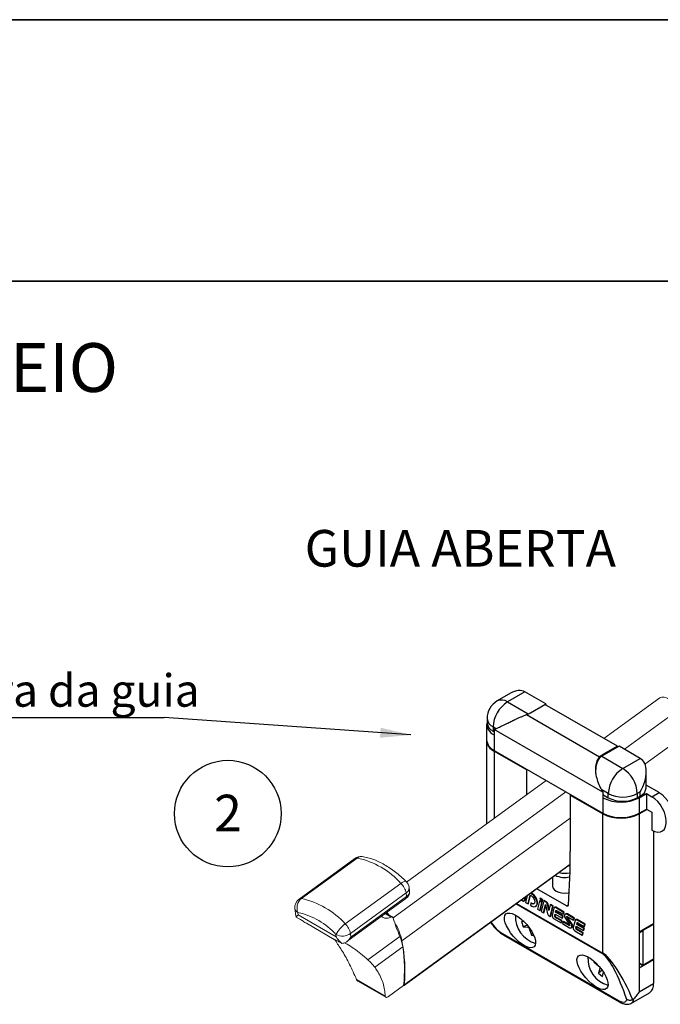
# Paper-space layout 'PAG.(2)' of a CAD drawing. Units: millimetres. Extents: x 10 to 4991, y -15 to 287.
# Drawn here: x 129 to 171, y 223 to 287 of the extents above; entities that cross this region are included whole.
import ezdxf

# ---------------------------------------------------------------- set-up
doc = ezdxf.new("R2010")
doc.units = ezdxf.units.MM
doc.layers.add('DESENHO', color=179, linetype='Continuous', lineweight=25)
doc.layers.add('LAYOUT_', color=7, linetype='Continuous', lineweight=35)
doc.layers.add('TEXTOS_EM_PORTUGUES', color=7, linetype='Continuous')
doc.styles.add('SLDTEXTSTYLE0', font='TXT', dxfattribs={"width": 0.605})
doc.dimstyles.new('SLDDIMSTYLE4', dxfattribs={"dimtxt": 0.18, "dimasz": 2, "dimexe": 0, "dimexo": 0.0625, "dimgap": 0, "dimtad": 0, "dimtih": 1, "dimtoh": 1, "dimdec": 0, "dimrnd": 1e-09, "dimzin": 0, "dimdsep": 46, "dimtxsty": 'Standard', "dimsah": 1, "dimcen": 0.09, "dimadec": 0, "dimazin": 0, "dimtfac": 2, "dimtdec": 0, "dimtofl": 0, "dimtmove": 0, "dimatfit": 3, "dimfxl": 1, "dimfrac": 2, "dimtolj": 1, "dimtzin": 0, "dimarcsym": 0})

# ---------------------------------------------------------------- blocks, each defined once
blk = doc.blocks.new('SW_NOTE_10')
at = {"layer": 'DESENHO', "color": 0}
blk.add_circle((0.882, 1.844), 3.465, dxfattribs=at)
at = {"layer": 'DESENHO', "color": 0, "insert": (0.893, 3.07), "char_height": 2.381, "attachment_point": 2, "style": 'SLDTEXTSTYLE0'}
blk.add_mtext('2', dxfattribs=at)
blk = doc.blocks.new('SW_NOTE_13')
at = {"layer": 'DESENHO', "color": 0}
blk.add_line((-80.769, 0), (0, 0), dxfattribs=at)
at = {"layer": 'DESENHO', "color": 0, "insert": (-35.782, 2.809), "char_height": 2.11667, "attachment_point": 2, "style": 'SLDTEXTSTYLE0'}
blk.add_mtext('Abra a alça lateral e movimente a haste para fora da guia', dxfattribs=at)

psp = doc.layouts.new('PAG.(2)')

# ---------------------------------------------------------------- linework, layer by layer
at = {"color": 7, "linetype": 'Continuous', "lineweight": 25}
for p, q in [((162.23142, 243.296238), (161.100049, 242.643111)), ((163.598493, 242.507043), (162.23142, 243.296238)), ((161.288719, 243.202866), (160.433436, 242.709122)), ((162.584973, 241.935564), (163.527782, 242.479836)), ((168.241827, 239.758476), (163.527782, 242.479836)), ((163.539573, 242.47303), (163.598493, 242.507043)), ((163.598493, 242.507043), (163.598493, 242.439016)), ((159.766716, 241.55439), (159.766716, 241.28221)), ((162.325459, 241.813241), (167.087126, 239.06439)), ((159.739794, 241.173348), (159.739794, 240.166281)), ((160.15724, 241.010118), (160.15724, 240.737938)), ((160.15724, 240.737938), (160.22795, 240.697117)), ((167.299018, 236.764802), (160.22795, 240.846843)), ((160.22795, 240.846843), (160.22795, 240.493008)), ((159.739794, 240.125454), (159.739794, 234.718097)), ((160.22795, 240.493008), (160.22795, 239.485941)), ((160.22795, 239.485941), (167.299018, 235.403901)), ((160.22795, 239.445114), (162.34927, 238.220502)), ((168.359678, 239.758469), (167.228308, 239.105343)), ((168.241827, 239.758476), (167.299018, 239.214204)), ((168.241827, 239.690435), (168.241827, 239.758476)), ((169.726751, 238.969275), (168.359678, 239.758469)), ((167.228308, 239.105343), (168.595381, 238.316148)), ((168.595381, 238.316148), (169.726751, 238.969275)), ((162.34927, 238.220502), (162.384631, 238.240916)), ((162.34927, 236.617142), (162.34927, 238.220502)), ((170.117275, 237.064101), (170.117275, 238.106123)), ((167.652572, 236.683155), (167.228307, 236.928078)), ((170.952403, 236.751138), (170.117276, 237.233247)), ((165.177697, 236.587686), (165.213058, 236.608099)), ((165.177697, 236.587686), (167.299018, 235.363074)), ((165.177697, 236.587686), (165.177697, 232.913252)), ((167.299018, 236.764802), (167.299018, 236.410968)), ((167.299018, 236.615077), (167.652572, 236.410975)), ((167.299018, 236.410968), (167.299018, 235.403901)), ((167.652572, 236.410975), (167.652572, 236.683155)), ((169.726751, 236.792009), (169.53819, 236.683155)), ((169.53819, 236.683155), (169.53819, 236.410975)), ((169.53819, 236.410975), (169.726751, 236.519829)), ((169.656041, 236.410968), (170.127445, 236.683103)), ((169.656041, 236.410968), (169.656041, 235.403901)), ((169.726751, 236.519829), (169.726751, 236.792009)), ((170.127445, 236.683103), (170.480998, 236.479001)), ((170.127445, 236.683103), (170.127445, 235.676036)), ((170.480998, 236.479001), (170.952403, 236.751138)), ((169.656041, 235.403901), (170.127445, 235.676036)), ((169.656041, 235.363074), (170.162806, 235.655623)), ((170.127445, 235.676036), (170.480998, 235.471934)), ((167.299018, 226.297792), (167.299018, 235.363074)), ((169.656041, 235.363074), (169.656041, 227.660372)), ((170.480998, 235.471934), (170.480998, 234.301559)), ((170.59885, 234.242065), (170.59885, 228.204644)), ((164.024144, 231.238041), (164.024144, 230.667533)), ((164.934767, 229.379059), (163.002495, 230.494536)), ((162.204603, 229.739115), (162.255142, 229.95065)), ((162.239959, 229.759525), (162.292036, 229.9775)), ((162.381864, 230.042872), (162.277272, 229.60509)), ((162.430606, 229.516572), (162.564284, 230.076095)), ((162.465962, 229.536983), (162.591069, 230.060633)), ((162.564284, 230.076095), (162.657265, 230.022418)), ((162.687068, 230.142876), (162.593502, 230.196891)), ((162.722424, 230.163287), (162.624781, 230.219655)), ((162.687068, 230.142876), (162.722424, 230.163287)), ((163.18963, 229.852754), (163.224986, 229.873164)), ((163.358695, 229.755155), (163.18963, 229.852754)), ((163.394051, 229.775565), (163.224986, 229.873164)), ((162.000142, 229.765074), (162.103228, 229.705564)), ((162.176982, 229.698261), (162.212338, 229.718671)), ((162.204603, 229.739115), (162.239959, 229.759525)), ((162.277272, 229.60509), (162.430606, 229.516572)), ((162.430606, 229.516572), (162.465962, 229.536983)), ((162.612843, 229.549033), (162.58394, 229.428055)), ((162.58394, 229.428055), (162.687068, 229.36852)), ((162.612843, 229.549033), (162.648199, 229.569443)), ((162.657265, 229.523389), (162.612843, 229.549033)), ((162.692621, 229.543799), (162.648199, 229.569443)), ((162.657265, 229.523389), (162.692621, 229.543799)), ((162.924133, 229.345045), (162.959489, 229.365455)), ((163.169232, 229.69245), (163.04278, 229.163172)), ((163.169232, 229.69245), (163.204588, 229.71286)), ((163.322566, 229.603932), (163.169232, 229.69245)), ((163.196114, 229.074654), (163.322566, 229.603932)), ((163.325649, 229.642973), (163.204588, 229.71286)), ((163.23147, 229.095065), (163.357922, 229.624343)), ((163.450696, 229.702044), (163.288114, 229.021543)), ((163.322566, 229.603932), (163.357922, 229.624343)), ((163.328874, 229.630337), (163.358695, 229.755155)), ((163.328874, 229.630337), (163.36423, 229.650748)), ((163.357922, 229.624343), (163.338206, 229.635724)), ((163.358695, 229.755155), (163.394051, 229.775565)), ((163.36423, 229.650748), (163.394051, 229.775565)), ((163.441448, 228.933026), (163.567269, 229.459661)), ((163.450696, 229.702044), (163.486051, 229.722454)), ((163.599965, 229.615872), (163.450696, 229.702044)), ((163.476804, 228.953436), (163.581944, 229.393509)), ((163.635321, 229.636283), (163.486051, 229.722454)), ((163.567269, 229.459661), (163.69772, 228.871586)), ((163.599965, 229.615872), (163.635321, 229.636283)), ((163.700047, 229.471593), (163.735403, 229.492003)), ((163.788612, 229.072342), (163.700047, 229.471593)), ((163.809294, 229.158905), (163.735403, 229.492003)), ((163.879865, 229.45429), (163.788612, 229.072342)), ((163.870618, 228.685272), (164.033199, 229.365772)), ((163.879865, 229.45429), (163.915221, 229.4747)), ((164.033199, 229.365772), (163.879865, 229.45429)), ((163.905974, 228.705682), (164.068555, 229.386183)), ((164.068555, 229.386183), (163.915221, 229.4747)), ((164.105868, 229.231748), (163.993867, 228.762959)), ((164.033199, 229.365772), (164.068555, 229.386183)), ((164.168845, 229.293012), (164.133489, 229.272602)), ((164.207243, 229.265299), (164.242599, 229.285709)), ((164.738952, 228.958349), (164.207243, 229.265299)), ((164.774308, 228.97876), (164.242599, 229.285709)), ((163.04278, 229.163172), (163.196114, 229.074654)), ((163.196114, 229.074654), (163.23147, 229.095065)), ((163.288114, 229.021543), (163.441448, 228.933026)), ((163.441448, 228.933026), (163.476804, 228.953436)), ((163.797802, 228.727307), (163.870618, 228.685272)), ((163.870618, 228.685272), (163.905974, 228.705682)), ((164.095242, 228.555598), (164.576371, 228.277849)), ((164.158248, 228.720677), (164.18875, 228.848346)), ((164.158248, 228.720677), (164.193604, 228.741088)), ((164.18875, 228.848346), (164.649169, 228.582552)), ((164.193604, 228.741088), (164.215535, 228.832884)), ((164.201694, 228.631809), (164.23705, 228.652219)), ((164.605274, 228.398827), (164.201694, 228.631809)), ((164.217653, 228.969324), (164.241345, 229.068488)), ((164.217653, 228.969324), (164.253009, 228.989735)), ((164.678072, 228.70353), (164.217653, 228.969324)), ((164.64063, 228.419238), (164.23705, 228.652219)), ((164.253009, 228.989735), (164.276214, 229.08686)), ((164.713428, 228.723941), (164.253009, 228.989735)), ((164.284791, 229.082867), (164.710048, 228.837371)), ((164.649169, 228.582552), (164.678072, 228.70353)), ((164.649169, 228.582552), (164.684524, 228.602963)), ((164.678072, 228.70353), (164.713428, 228.723941)), ((164.684524, 228.602963), (164.713428, 228.723941)), ((164.710048, 228.837371), (164.738952, 228.958349)), ((164.710048, 228.837371), (164.745404, 228.857782)), ((164.738952, 228.958349), (164.774308, 228.97876)), ((164.745404, 228.857782), (164.774308, 228.97876)), ((164.8792, 228.863351), (164.843844, 228.842941)), ((164.860205, 228.552043), (165.131288, 228.156952)), ((164.950538, 228.636753), (164.985894, 228.657163)), ((165.221621, 228.241662), (164.950538, 228.636753)), ((164.958541, 228.831583), (164.993897, 228.851994)), ((165.413455, 228.568967), (164.958541, 228.831583)), ((164.968605, 228.68811), (165.384552, 228.447989)), ((165.256977, 228.262073), (164.985894, 228.657163)), ((165.448811, 228.589377), (164.993897, 228.851994)), ((165.384552, 228.447989), (165.413455, 228.568967)), ((165.413455, 228.568967), (165.448811, 228.589377)), ((165.419908, 228.468399), (165.448811, 228.589377)), ((162.169564, 228.353504), (162.000728, 228.364529)), ((162.000728, 228.364529), (162.110592, 228.014961)), ((162.371472, 228.133068), (162.110592, 228.014961)), ((162.110592, 228.014961), (162.423061, 227.994557)), ((164.576371, 228.277849), (164.605274, 228.398827)), ((164.576371, 228.277849), (164.611727, 228.298259)), ((164.605274, 228.398827), (164.64063, 228.419238)), ((164.611727, 228.298259), (164.64063, 228.419238)), ((164.697274, 228.345716), (164.668371, 228.224738)), ((164.668371, 228.224738), (165.123285, 227.962122)), ((164.697274, 228.345716), (164.73263, 228.366127)), ((165.113222, 228.105595), (164.697274, 228.345716)), ((165.142505, 228.129511), (164.73263, 228.366127)), ((165.221621, 228.241662), (165.256977, 228.262073)), ((165.237982, 227.950764), (165.273338, 227.971175)), ((165.486124, 228.434943), (165.374124, 227.966154)), ((165.384552, 228.447989), (165.419908, 228.468399)), ((165.549102, 228.496207), (165.513746, 228.475797)), ((165.538505, 227.923872), (165.569007, 228.051541)), ((165.538505, 227.923872), (165.573861, 227.944283)), ((165.569007, 228.051541), (166.029425, 227.785747)), ((165.573861, 227.944283), (165.595792, 228.036079)), ((165.587499, 228.468493), (165.622855, 228.488904)), ((166.119208, 228.161544), (165.587499, 228.468493)), ((165.59791, 228.172519), (165.621602, 228.271683)), ((165.59791, 228.172519), (165.633266, 228.192929)), ((166.058328, 227.906725), (165.59791, 228.172519)), ((166.154564, 228.181955), (165.622855, 228.488904)), ((165.633266, 228.192929), (165.656471, 228.290055)), ((166.093684, 227.927135), (165.633266, 228.192929)), ((165.665048, 228.286062), (166.090305, 228.040566)), ((166.058328, 227.906725), (166.093684, 227.927135)), ((166.064781, 227.806157), (166.093684, 227.927135)), ((166.090305, 228.040566), (166.119208, 228.161544)), ((166.090305, 228.040566), (166.125661, 228.060977)), ((166.119208, 228.161544), (166.154564, 228.181955)), ((166.125661, 228.060977), (166.154564, 228.181955)), ((170.59885, 228.204644), (169.656041, 227.660372)), ((170.59885, 228.177426), (169.891742, 227.769221)), ((170.575276, 228.191035), (170.59885, 228.177426)), ((170.59885, 228.177426), (170.59885, 225.91833)), ((160.770396, 227.57575), (168.312868, 223.221574)), ((160.831412, 227.488943), (168.373885, 223.134767)), ((162.508541, 227.907143), (162.64708, 227.466339)), ((162.729094, 227.609255), (162.64708, 227.466339)), ((162.64708, 227.466339), (162.803696, 227.456112)), ((165.475499, 227.758793), (165.956627, 227.481044)), ((165.581951, 227.835003), (165.617307, 227.855414)), ((165.985531, 227.602022), (165.581951, 227.835003)), ((166.020886, 227.622432), (165.617307, 227.855414)), ((165.956627, 227.481044), (165.985531, 227.602022)), ((165.956627, 227.481044), (165.991983, 227.501454)), ((165.985531, 227.602022), (166.020886, 227.622432)), ((165.991983, 227.501454), (166.020886, 227.622432)), ((166.029425, 227.785747), (166.058328, 227.906725)), ((166.029425, 227.785747), (166.064781, 227.806157)), ((169.656041, 227.633132), (169.891742, 227.769221)), ((169.656041, 227.660372), (169.656041, 225.34684)), ((169.868168, 227.78283), (169.891742, 227.769221)), ((169.891742, 227.769221), (169.891742, 225.510125)), ((166.716986, 225.786954), (166.70676, 225.738559)), ((166.765951, 225.743801), (166.70676, 225.738559)), ((166.70676, 225.738559), (167.040757, 225.461871)), ((169.891742, 225.510125), (169.65604, 225.646193)), ((169.656041, 225.34684), (170.59885, 225.891112)), ((169.656041, 225.646217), (169.891742, 225.510125)), ((170.59885, 225.91833), (169.891742, 225.510125)), ((170.575276, 225.904721), (170.59885, 225.891112)), ((170.59885, 225.891112), (170.59885, 224.339684)), ((167.090293, 225.344276), (167.017658, 225.00052)), ((167.244491, 225.206472), (167.017658, 225.00052)), ((167.017658, 225.00052), (167.282525, 224.781101)), ((167.282525, 224.781101), (167.341827, 225.061757)), ((169.656041, 225.34684), (169.656041, 223.795412)), ((169.656041, 223.795412), (170.59885, 224.339684)), ((169.151668, 223.053229), (170.322653, 223.729224))]:
    psp.add_line(p, q, dxfattribs=at)
at = {"color": 8, "linetype": 'Continuous', "lineweight": 25}
for p, q in [((161.100049, 242.643111), (162.448179, 241.864852)), ((160.345563, 240.901401), (160.15724, 241.010118)), ((160.22795, 239.445114), (160.22795, 235.073353)), ((167.299018, 239.146163), (167.299018, 239.214204)), ((167.307048, 226.231982), (161.640397, 229.50327)), ((161.687272, 229.537383), (167.299018, 226.297792)), ((164.934767, 229.379059), (165.053044, 229.447339)), ((164.241345, 229.068488), (164.274265, 229.087493)), ((162.46122, 228.021271), (162.423061, 227.994557)), ((162.532992, 227.924261), (162.508541, 227.907143)), ((165.113222, 228.105595), (165.143027, 228.122801)), ((165.621602, 228.271683), (165.654522, 228.290687)), ((167.042056, 225.462544), (167.040757, 225.461871)), ((167.125826, 225.36269), (167.090293, 225.344276))]:
    psp.add_line(p, q, dxfattribs=at)
at = {"color": 7, "linetype": 'Continuous', "lineweight": 25, "flags": 128}
for points in [[(170.480998, 234.301559), (170.677019, 234.21219), (170.864473, 234.174309), (171.035167, 234.189572), (171.181641, 234.257311), (171.297494, 234.374567), (171.377662, 234.536214), (171.418642, 234.735188), (171.418642, 234.962792), (171.377662, 235.20908), (171.297494, 235.463288), (171.181641, 235.714304), (171.035167, 235.951159), (170.864473, 236.163501), (170.677019, 236.34205), (170.480998, 236.479001)], [(170.952403, 236.751138), (171.148424, 236.614186), (171.335878, 236.435638), (171.506573, 236.223296), (171.653047, 235.986441), (171.7689, 235.735424), (171.849068, 235.481217), (171.890047, 235.234929), (171.890047, 235.007324), (171.849068, 234.80835), (171.7689, 234.646703), (171.653047, 234.529448), (171.619016, 234.507685)], [(164.024144, 230.667533), (164.051404, 230.548003), (164.131323, 230.436618), (164.258458, 230.340969), (164.424143, 230.267576), (164.61709, 230.22144), (164.824144, 230.205703), (165.0312, 230.22144), (165.104017, 230.234886)], [(162.657265, 230.022418), (162.739953, 229.95569), (162.810053, 229.861135), (162.856892, 229.753146), (162.873339, 229.648166), (162.856892, 229.562176), (162.810053, 229.508267), (162.739953, 229.494647), (162.657265, 229.523389)], [(162.687068, 229.36852), (162.801744, 229.325669), (162.902587, 229.334686), (162.977436, 229.394483), (163.017262, 229.497848), (163.017262, 229.632314), (162.977436, 229.781662), (162.902587, 229.927877), (162.801744, 230.053326), (162.687068, 230.142876)], [(162.959489, 229.365455), (163.012792, 229.414894), (163.052618, 229.518259), (163.052618, 229.652725), (163.012792, 229.802072), (162.937943, 229.948288), (162.837099, 230.073737), (162.722424, 230.163287)], [(162.103228, 229.705564), (162.120528, 229.697245), (162.137349, 229.692493), (162.153224, 229.691439), (162.167715, 229.694112), (162.18042, 229.70044), (162.190987, 229.710245), (162.199123, 229.723257), (162.204603, 229.739115)], [(162.826693, 229.520242), (162.775309, 229.515057), (162.692621, 229.543799)], [(164.207243, 229.265299), (164.189943, 229.273617), (164.173122, 229.278369), (164.157247, 229.279423), (164.142756, 229.276749), (164.130051, 229.270423), (164.119484, 229.260618), (164.111348, 229.247606), (164.105868, 229.231748)], [(165.052227, 229.436249), (165.048419, 229.413535), (165.040686, 229.394332), (165.029292, 229.379304), (165.014633, 229.368969), (164.997213, 229.363685), (164.977637, 229.363634), (164.956579, 229.368818), (164.934767, 229.379059)], [(164.241345, 229.068488), (164.243694, 229.075284), (164.247181, 229.080861), (164.251709, 229.085063), (164.257154, 229.087775), (164.263365, 229.088921), (164.270168, 229.088469), (164.277377, 229.086432), (164.284791, 229.082867)], [(164.958541, 228.831583), (164.908855, 228.851263), (164.863946, 228.851045), (164.828128, 228.83095), (164.804847, 228.79291), (164.796339, 228.740582), (164.803422, 228.678994), (164.825415, 228.614068), (164.860205, 228.552043)], [(164.950538, 228.636753), (164.944146, 228.648148), (164.940106, 228.660076), (164.938804, 228.671391), (164.940367, 228.681005), (164.944645, 228.687994), (164.951225, 228.691686), (164.959476, 228.691726), (164.968605, 228.68811)], [(165.131288, 228.156952), (165.13768, 228.145557), (165.141721, 228.133629), (165.143022, 228.122314), (165.141459, 228.1127), (165.137182, 228.105711), (165.130601, 228.102019), (165.12235, 228.101979), (165.113222, 228.105595)], [(165.123285, 227.962122), (165.172971, 227.942442), (165.217881, 227.94266), (165.253698, 227.962755), (165.27698, 228.000794), (165.285488, 228.053123), (165.278405, 228.114711), (165.256411, 228.179637), (165.221621, 228.241662)], [(165.273338, 227.971175), (165.289054, 227.983165), (165.312336, 228.021205), (165.320844, 228.073534), (165.313761, 228.135121), (165.291767, 228.200048), (165.256977, 228.262073)], [(165.587499, 228.468493), (165.570199, 228.476812), (165.553379, 228.481564), (165.537503, 228.482618), (165.523012, 228.479944), (165.510307, 228.473618), (165.499741, 228.463812), (165.491605, 228.450801), (165.486124, 228.434943)], [(165.621602, 228.271683), (165.62395, 228.278479), (165.627437, 228.284056), (165.631966, 228.288258), (165.637411, 228.29097), (165.643621, 228.292115), (165.650425, 228.291664), (165.657634, 228.289627), (165.665048, 228.286062)]]:
    psp.add_lwpolyline(points, dxfattribs=at)
at = {"color": 8, "linetype": 'Continuous', "lineweight": 25, "flags": 128}
psp.add_lwpolyline([(165.061555, 231.993015), (165.134496, 232.015479), (165.169848, 232.029371)], dxfattribs=at)
at = {"color": 7, "linetype": 'Continuous', "lineweight": 25}
for centre, radius, start, end in [((161.100048, 241.55439), 1.333333, 119.99731173, 180), ((162.204195, 240.91697), 2.049074, 122.60548375, 177.39450841), ((161.685854, 243.506643), 1.810167, 290.69178193, 299.78224698), ((160.521192, 241.202698), 0.767887, 169.27638242, 247.5496663), ((160.433992, 241.348752), 0.670586, 185.69479331, 245.62530464), ((160.573895, 240.249463), 0.838238, 185.69508532, 245.62513282), ((160.553035, 240.191543), 0.814148, 183.21611801, 246.46587787), ((167.963332, 238.049866), 1.34052, 119.70696535, 130.81594332), ((169.699527, 236.590007), 2.049074, 122.60548375, 177.39450841), ((167.491235, 236.590008), 2.049072, 2.60547104, 57.3945214), ((169.449997, 237.130645), 0.670588, 294.3747782, 354.30505543), ((168.477529, 238.685489), 2.561706, 242.60969576, 297.39031656), ((168.59538, 238.502769), 2.049362, 242.60967572, 297.39033969), ((168.59538, 238.230589), 2.049362, 242.60967572, 297.39033969), ((168.477529, 237.678422), 2.561706, 242.60969576, 297.39031656), ((168.477529, 237.637595), 2.561706, 242.60969576, 297.39031656), ((117.939766, 232.877109), 47.237945, 355.82281745, 0.04383828), ((164.827243, 232.667582), 1.442517, 244.31896019, 282.93070808), ((162.180331, 229.770075), 0.060554, 301.908363, 349.96682126), ((163.474312, 229.421859), 0.23115, 12.42495805, 57.07081824), ((163.509668, 229.442269), 0.23115, 12.42495805, 57.07081824), ((164.199547, 229.227004), 0.072799, 53.74559134, 114.94420651), ((163.41764, 228.684589), 1.809108, 176.81172994, 254.47398249), ((163.923454, 228.92132), 0.231148, 192.42476442, 237.07101187), ((164.207763, 228.739068), 0.215226, 173.62693455, 238.47947372), ((164.249917, 228.710438), 0.092239, 173.62686382, 238.47956788), ((164.285273, 228.730849), 0.092239, 173.62686382, 238.47956787), ((164.927129, 228.762549), 0.111617, 53.2596488, 115.43015448), ((165.04006, 228.695316), 0.066254, 189.30308003, 215.15935952), ((165.58802, 227.942263), 0.215226, 173.62700613, 238.47947241), ((165.630174, 227.913633), 0.092239, 173.62686382, 238.47956788), ((165.579804, 228.430199), 0.072799, 53.74554797, 114.94433065), ((165.66553, 227.934044), 0.092239, 173.62686382, 238.47956787), ((168.110871, 225.945883), 1.789386, 176.22011129, 254.55316164), ((167.554037, 226.295517), 0.255029, 179.48889064, 194.42587513), ((169.962458, 224.259903), 0.641374, 304.1665268, 7.14564926)]:
    psp.add_arc(centre, radius, start, end, dxfattribs=at)
at = {"color": 8, "linetype": 'Continuous', "lineweight": 25}
for centre, radius, start, end in [((160.709489, 242.097935), 0.670637, 54.38245849, 114.30707725), ((160.433992, 241.620932), 0.670586, 185.69479331, 245.62530464), ((164.824568, 233.033196), 1.534265, 255.76711197, 282.57184303), ((160.901873, 227.603317), 0.134336, 191.84176378, 238.36474915), ((168.444337, 223.249135), 0.134326, 191.83995503, 238.3515124)]:
    psp.add_arc(centre, radius, start, end, dxfattribs=at)
at = {"color": 7, "linetype": 'Continuous', "lineweight": 25}
for centre, major_axis, ratio, start_param, end_param in [((161.28861, 241.663244), (0.942847, 1.632971), 0.577334631, 0.000040632, 0.785357531), ((168.171116, 237.472349), (-0.942847, 1.632971), 0.577334631, 6.283144675, 7.068542839), ((168.783942, 237.336281), (0.942847, 1.632971), 0.577334631, 4.712429612, 6.283225939), ((168.477529, 222.914969), (-1.470946, 3.434194), 0.228188114, 4.72049262, 5.987287888), ((168.249858, 222.713092), (-1.123846, 3.553496), 0.201902332, 4.812496938, 6.065961759), ((168.123399, 223.928736), (-0.66015, 0.770173), 0.410799244, 2.279517752, 3.483371531)]:
    psp.add_ellipse(centre, major_axis=major_axis, ratio=ratio, start_param=start_param, end_param=end_param, dxfattribs=at)
for centre in [(161.909322, 227.786807), (166.623368, 225.065446)]:
    psp.add_ellipse(centre, major_axis=(-0.913207, 1.065406), ratio=0.410799244, dxfattribs=at)
at = {"color": 8, "linetype": 'Continuous', "lineweight": 25}
for centre, major_axis, ratio, start_param, end_param in [((160.580927, 228.282913), (-0.66015, 0.770173), 0.410799244, 1.170769906, 2.279517752), ((168.35107, 224.130613), (-0.834217, 1.054576), 0.453644475, 3.075120653, 3.565656265)]:
    psp.add_ellipse(centre, major_axis=major_axis, ratio=ratio, start_param=start_param, end_param=end_param, dxfattribs=at)
at = {"color": 7, "linetype": 'Continuous', "lineweight": 25}
for points, knots in [([(160.22795, 240.846843), (160.228779, 240.84722), (160.292639, 240.87632), (160.443497, 240.946436), (160.712947, 241.074821), (161.008451, 241.217082), (161.302573, 241.35804), (161.6073, 241.502224), (161.895147, 241.633976), (162.146333, 241.742676), (162.265115, 241.789469), (162.325459, 241.813241)], [0, 0, 0, 0, 0.001748122, 0.134657168, 0.294033302, 0.457571121, 0.573745919, 0.69283503, 0.84561681, 0.921569566, 1, 1, 1, 1]), ([(167.087126, 239.06439), (167.051522, 239.028312), (166.979077, 238.954902), (166.875465, 238.761078), (166.812429, 238.500011), (166.80675, 238.183085), (166.848183, 237.851451), (166.948369, 237.47815), (167.104609, 237.103371), (167.234466, 236.868889), (167.29819, 236.766136), (167.299018, 236.764802)], [0, 0, 0, 0, 0.075873716, 0.154383574, 0.307164511, 0.423157578, 0.542429258, 0.701624628, 0.865343514, 0.998251888, 1, 1, 1, 1]), ([(163.18963, 229.852754), (163.210088, 229.833549), (163.247807, 229.798139), (163.291206, 229.737474), (163.318348, 229.680378), (163.325353, 229.647077), (163.328874, 229.630337)], [0, 0, 0, 0, 0.326111611, 0.601266572, 0.799556746, 1, 1, 1, 1]), ([(160.00744, 228.314886), (160.026509, 228.283341), (160.085735, 228.185368), (160.210828, 228.025792), (160.374408, 227.844418), (160.550855, 227.682666), (160.704872, 227.56553), (160.798799, 227.508682), (160.831412, 227.488943)], [0, 0, 0, 0, 0.095770749, 0.297440311, 0.496174911, 0.694215151, 0.893826541, 1, 1, 1, 1]), ([(162.423061, 227.994557), (162.431251, 227.992828), (162.447565, 227.989383), (162.473131, 227.968646), (162.495518, 227.940268), (162.504179, 227.918238), (162.508541, 227.907143)], [0, 0, 0, 0, 0.251084842, 0.500104987, 0.748235651, 1, 1, 1, 1]), ([(169.656041, 223.795412), (169.655212, 223.794079), (169.603559, 223.711001), (169.494583, 223.548395), (169.370556, 223.399812), (169.308243, 223.325162)], [0, 0, 0, 0, 0.008050151, 0.501630671, 1, 1, 1, 1]), ([(168.373885, 223.134767), (168.406936, 223.116625), (168.50615, 223.062169), (168.661093, 223.004358), (168.835162, 222.974613), (168.989963, 222.988197), (169.099765, 223.01781), (169.147251, 223.053277), (169.155229, 223.059236)], [0, 0, 0, 0, 0.126586849, 0.379986451, 0.594547338, 0.784858233, 0.96385149, 1, 1, 1, 1]), ([(169.249226, 223.27844), (169.215087, 223.264471), (169.146824, 223.236539), (169.032299, 223.229878), (168.931686, 223.2497), (168.87493, 223.277995), (168.85219, 223.29347), (168.851407, 223.294003)], [0, 0, 0, 0, 0.259567218, 0.519018208, 0.781662517, 0.9924829, 1, 1, 1, 1]), ([(169.249226, 223.27844), (169.26398, 223.287409), (169.285546, 223.300518), (169.302796, 223.319247), (169.308243, 223.325162)], [0, 0, 0, 0, 0.684181585, 1, 1, 1, 1])]:
    psp.add_open_spline(points, degree=3, knots=knots, dxfattribs=at)
at = {"layer": 'DESENHO', "linetype": 'Continuous', "lineweight": 18}
for p, q in [((170.926004, 242.858854), (167.362946, 240.265841)), ((171.002962, 242.906315), (167.369495, 240.262061)), ((170.926004, 242.858854), (171.002962, 242.906315)), ((172.280696, 242.168695), (168.699355, 239.562377)), ((172.931125, 240.714317), (170.030175, 238.603152)), ((163.609148, 237.534017), (154.534234, 230.929755)), ((163.615696, 237.530237), (154.538791, 230.924526)), ((164.893429, 236.792618), (153.652372, 228.611946)), ((165.177697, 235.071765), (154.232998, 227.106769)), ((151.16669, 232.456986), (147.54393, 229.820525)), ((151.314249, 232.489352), (147.691489, 229.852891)), ((154.369236, 224.211688), (165.170597, 232.072371)), ((165.170945, 232.093129), (154.385405, 224.243959)), ((154.166966, 230.842514), (150.544206, 228.206052)), ((154.723177, 230.341535), (154.695712, 230.569122)), ((150.642659, 227.053867), (154.49316, 229.856066)), ((154.505251, 230.217101), (150.882487, 227.580638)), ((150.909957, 227.353052), (154.532721, 229.989516)), ((154.532721, 229.989516), (154.505251, 230.217101)), ((147.274348, 229.201605), (147.332272, 228.721701)), ((147.348244, 228.656646), (147.333756, 228.737306)), ((147.361558, 228.648829), (147.348244, 228.656646)), ((147.538335, 228.546778), (147.361558, 228.648829)), ((147.468758, 228.9413), (147.486734, 228.792371)), ((147.486734, 228.792371), (149.961608, 227.363657)), ((153.523129, 228.653163), (153.142324, 228.872997)), ((153.615117, 228.654555), (153.184083, 228.903386)), ((148.017968, 228.246092), (149.827608, 227.201409)), ((149.961608, 227.363657), (149.943632, 227.512586)), ((150.882487, 227.580638), (150.909957, 227.353052)), ((154.093646, 227.386926), (152.016923, 225.875593)), ((149.84855, 227.215886), (149.945157, 227.071598)), ((150.307837, 226.947979), (150.13106, 227.050029)), ((150.320702, 226.940682), (150.307837, 226.947979)), ((154.280505, 226.72597), (152.460422, 225.401406)), ((151.279581, 224.585998), (153.144605, 223.509343)), ((151.367486, 224.481257), (153.180323, 223.434729)), ((154.337015, 224.198908), (153.354843, 223.484133))]:
    psp.add_line(p, q, dxfattribs=at)
at = {"layer": 'DESENHO', "linetype": 'Continuous', "lineweight": 18, "flags": 128}
for points in [[(171.002962, 242.906315), (171.126911, 242.94376), (171.272819, 242.940363), (171.435355, 242.896247), (171.608575, 242.813025), (171.786147, 242.693738), (171.961581, 242.542749), (172.128465, 242.365576), (172.280696, 242.168695)], [(154.166966, 230.842514), (154.255602, 230.902092), (154.33572, 230.945807), (154.404235, 230.971975), (154.458515, 230.979591), (154.496478, 230.968364), (154.502809, 230.963074)], [(153.247986, 228.949892), (153.263452, 228.935199), (153.424924, 228.764349)]]:
    psp.add_lwpolyline(points, dxfattribs=at)
at = {"layer": 'DESENHO', "linetype": 'Continuous', "lineweight": 18}
for centre, radius, start, end in [((151.281359, 232.286751), 0.205253, 80.77910352, 123.96373992), ((151.558973, 231.917951), 0.666667, 83.40848621, 126.04522772), ((151.589024, 232.131172), 0.451436, 84.07338543, 127.49332343), ((150.208294, 227.279362), 5.32608, 41.98998551, 78.01539102), ((153.374296, 230.009563), 1.14984, 10.39846078, 46.41940192), ((154.033847, 230.489237), 0.666667, 6.8820699, 45.29887345), ((154.312246, 230.549061), 0.38399, 300.17423825, 2.99476268), ((148.188567, 229.248434), 0.782595, 129.4323341, 203.10735151), ((147.658599, 229.650289), 0.205254, 80.77925128, 123.96368607), ((146.58549, 224.642825), 5.326164, 41.99027649, 78.01510004), ((154.400418, 229.956148), 0.136446, 312.8200063, 14.15517362), ((154.339744, 230.321456), 0.383959, 300.17196732, 2.99762452), ((147.936211, 229.281489), 0.666667, 126.04522772, 186.8820699), ((147.626092, 229.261558), 0.356817, 189.67280925, 243.83633728), ((146.509275, 224.421354), 4.620663, 41.99008191, 78.01529462), ((167.521862, 232.858479), 14.500168, 197.13870233, 202.16926621), ((151.641944, 226.648565), 1.905465, 125.17670715, 153.03514071), ((149.75152, 227.373101), 1.149852, 10.39831358, 46.41889093), ((150.703975, 226.378744), 3.603335, 11.65638982, 31.9464793), ((150.355462, 228.341244), 0.925352, 243.57331619, 304.71814403), ((151.433068, 226.27786), 2.882482, 8.9434755, 22.62889944), ((144.327165, 225.143952), 10.098425, 354.88689834, 11.20784223), ((144.944075, 225.253027), 9.451904, 353.59679309, 8.96526037), ((154.345497, 224.244635), 0.039914, 258.94173296, 359.03078064)]:
    psp.add_arc(centre, radius, start, end, dxfattribs=at)
for points, knots in [([(154.502788, 230.963095), (154.443941, 231.020314), (154.273763, 231.185785), (153.984043, 231.439787), (153.632999, 231.713588), (153.275564, 231.956015), (152.914003, 232.164776), (152.550225, 232.33715), (152.186722, 232.469168), (151.881487, 232.546495), (151.699007, 232.571506), (151.635499, 232.58021)], [0, 0, 0, 0, 0.064483514, 0.186480668, 0.308990871, 0.432195903, 0.556226689, 0.681149947, 0.806866263, 0.932783918, 1, 1, 1, 1]), ([(154.49316, 229.856066), (154.522565, 229.879836), (154.590962, 229.935126), (154.671636, 230.045545), (154.719662, 230.18055), (154.73561, 230.284028), (154.722217, 230.335276), (154.720675, 230.341176)], [0, 0, 0, 0, 0.199205636, 0.463357998, 0.717214796, 0.967443159, 1, 1, 1, 1]), ([(147.348244, 228.656646), (147.352836, 228.663018), (147.35973, 228.672587), (147.374974, 228.68907), (147.3884, 228.702757), (147.40405, 228.717925), (147.421836, 228.734551), (147.441606, 228.752536), (147.462787, 228.771404), (147.478285, 228.785006), (147.486276, 228.791972), (147.486734, 228.792371)], [0, 0, 0, 0, 0.218570928, 0.32818343, 0.438252504, 0.550439856, 0.662806703, 0.775710721, 0.888788291, 0.993625963, 1, 1, 1, 1]), ([(153.523129, 228.653163), (153.440677, 228.620984), (153.275823, 228.556646), (153.055087, 228.582945), (152.952463, 228.668147), (152.909665, 228.703679)], [0, 0, 0, 0, 0.368413921, 0.736603441, 1, 1, 1, 1]), ([(153.665586, 228.585484), (153.659253, 228.60085), (153.646583, 228.63159), (153.612584, 228.65958), (153.572306, 228.669301), (153.541132, 228.662227), (153.525261, 228.654237), (153.523129, 228.653163)], [0, 0, 0, 0, 0.244198086, 0.488528212, 0.729166956, 0.963611872, 1, 1, 1, 1]), ([(148.019429, 228.248821), (148.002696, 228.25742), (147.907549, 228.306314), (147.740179, 228.426217), (147.605869, 228.50644), (147.538335, 228.546778)], [0, 0, 0, 0, 0.0959169821, 0.5454031442, 1, 1, 1, 1]), ([(149.961608, 227.363657), (149.962238, 227.362629), (149.973241, 227.344698), (150.006797, 227.292146), (150.053946, 227.225576), (150.104649, 227.161122), (150.144473, 227.113907), (150.186042, 227.067998), (150.229393, 227.023564), (150.274166, 226.98081), (150.30518, 226.954067), (150.320702, 226.940682)], [0, 0, 0, 0, 0.006373959, 0.111210613, 0.33003639, 0.439709626, 0.549766988, 0.661812773, 0.774049663, 0.886914284, 1, 1, 1, 1]), ([(150.909957, 227.353052), (150.90944, 227.352204), (150.887879, 227.316843), (150.810821, 227.203805), (150.667267, 227.058575), (150.482441, 226.953063), (150.368886, 226.944371), (150.320702, 226.940682)], [0, 0, 0, 0, 0.003918071, 0.163408937, 0.538012554, 0.803966457, 1, 1, 1, 1]), ([(150.13106, 227.050029), (150.067343, 227.085274), (149.939789, 227.155831), (149.837721, 227.190119), (149.828786, 227.201669), (149.828166, 227.20247)], [0, 0, 0, 0, 0.481558702, 0.964031582, 1, 1, 1, 1]), ([(149.945157, 227.071598), (149.951949, 227.058499), (149.977393, 227.009433), (150.040113, 226.90449), (150.118757, 226.788729), (150.158446, 226.730309)], [0, 0, 0, 0, 0.1528344888, 0.5724648214, 1, 1, 1, 1]), ([(151.279581, 224.585998), (151.205479, 224.757501), (151.056842, 225.101508), (150.829771, 225.577541), (150.598427, 226.02073), (150.374343, 226.408091), (150.22663, 226.628548), (150.158446, 226.730309)], [0, 0, 0, 0, 0.20230712, 0.405796829, 0.6129512, 0.821341816, 1, 1, 1, 1]), ([(150.497444, 226.978304), (150.556394, 226.9479), (150.759823, 226.84298), (151.113577, 226.60735), (151.560437, 226.275454), (151.864374, 226.009219), (152.016923, 225.875593)], [0, 0, 0, 0, 0.11801234, 0.407245963, 0.702491875, 1, 1, 1, 1]), ([(152.016923, 225.875593), (152.10293, 225.795209), (152.27719, 225.632342), (152.398822, 225.479044), (152.460422, 225.401406)], [0, 0, 0, 0, 0.4935526662, 1, 1, 1, 1]), ([(153.144605, 223.509343), (153.134699, 223.650385), (153.114822, 223.933384), (153.010886, 224.353612), (152.850519, 224.767124), (152.661007, 225.117258), (152.515501, 225.323381), (152.460422, 225.401406)], [0, 0, 0, 0, 0.212946761, 0.427274381, 0.645891754, 0.865956817, 1, 1, 1, 1]), ([(151.368888, 224.484015), (151.363465, 224.486055), (151.332666, 224.497643), (151.303164, 224.537075), (151.284676, 224.57543), (151.279581, 224.585998)], [0, 0, 0, 0, 0.134040126, 0.761385396, 1, 1, 1, 1]), ([(153.144605, 223.509343), (153.147916, 223.488721), (153.15454, 223.447468), (153.197394, 223.422095), (153.259232, 223.428457), (153.316234, 223.456864), (153.348588, 223.479716), (153.354843, 223.484133)], [0, 0, 0, 0, 0.2393235102, 0.4787482281, 0.7150195551, 0.944913024, 1, 1, 1, 1])]:
    psp.add_open_spline(points, degree=3, knots=knots, dxfattribs=at)
at = {"layer": 'LAYOUT_', "color": 7, "lineweight": 35}
for p, q in [((196.981197, 286.998594), (12.981197, 286.998594)), ((199.981197, 269.998594), (9.981197, 269.998594))]:
    psp.add_line(p, q, dxfattribs=at)

# ---------------------------------------------------------------- block references
at = {"layer": 'DESENHO', "color": 7}
for name, p in [('SW_NOTE_13', (138.775212, 241.635466)), ('SW_NOTE_10', (142.02628, 233.53537))]:
    psp.add_blockref(name, p, dxfattribs=at)

# ---------------------------------------------------------------- texts
at = {"layer": 'TEXTOS_EM_PORTUGUES', "color": 7, "attachment_point": 1, "style": 'SLDTEXTSTYLE0'}
for s, insert, char_height in [('INSTRUÇÕES DE USO E MANUSEIO', (66.310647, 265.968137), 3.175), ('GUIA ABERTA', (147.907422, 253.818688), 2.38125)]:
    psp.add_mtext(s, dxfattribs=dict(at, insert=insert, char_height=char_height))

# ---------------------------------------------------------------- leaders
at = {"layer": 'DESENHO', "color": 7}
psp.add_leader([(154.818915, 240.49311), (138.775212, 241.635466)], dimstyle='SLDDIMSTYLE4', dxfattribs=at)

doc.saveas('drawing.dxf')
